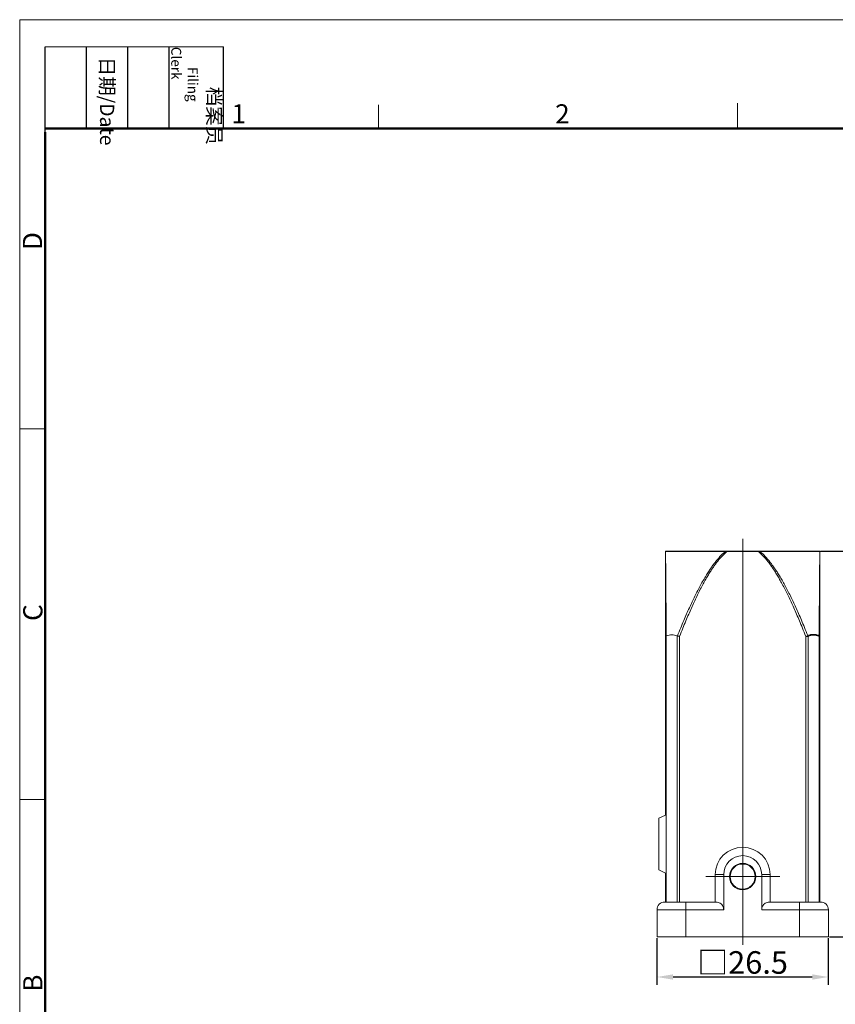
# Model space of a CAD drawing. Units: millimetres. Extents: x 1106 to 1441, y 418 to 655.
# Drawn here: x 1106 to 1233, y 502 to 655 of the extents above; entities that cross this region are included whole.
import ezdxf

# ---------------------------------------------------------------- set-up
doc = ezdxf.new("R2010")
doc.units = ezdxf.units.MM
doc.header["$LTSCALE"] = 65.395
doc.header["$PDMODE"] = 3
doc.header["$PDSIZE"] = 8
doc.linetypes.add('CENTERX2', pattern=[4, 2.5, -0.5, 0.5, -0.5])
doc.layers.get('0').update_dxf_attribs({"linetype": 'CONTINUOUS', "lineweight": 30})
doc.layers.get('Defpoints').update_dxf_attribs({"linetype": 'CONTINUOUS'})
for name, color, linetype, lineweight in [('Dim', 3, 'CONTINUOUS', 15), ('Hat', 6, 'CONTINUOUS', 20), ('图框', 7, 'CONTINUOUS', 20)]:
    doc.layers.add(name, color=color, linetype=linetype, lineweight=lineweight)
doc.styles.add('Romans字体', font='romans.shx', dxfattribs={"width": 0.75})
doc.styles.get("Standard").update_dxf_attribs({"font": 'txt', "width": 0.75})
doc.dimstyles.new('01', dxfattribs={"dimtxt": 5, "dimasz": 4.5, "dimexe": 1.2, "dimexo": 0.2, "dimgap": 0.5, "dimtad": 1, "dimdsep": 46, "dimtxsty": 'Romans字体', "dimcen": 0, "dimclrd": 1, "dimclre": 6, "dimclrt": 4, "dimazin": 2, "dimtfac": 1, "dimtofl": 0, "dimtmove": 0, "dimatfit": 3, "dimfxl": 1, "dimtolj": 1, "dimtzin": 0, "dimarcsym": 0})

# ---------------------------------------------------------------- blocks, each defined once
blk = doc.blocks.new('A4图框-NEW')
at = {"layer": '图框', "color": 1, "lineweight": 18}
for q in [(833.41, 480.53), (1130.41, 690.53)]:
    blk.add_line((833.41, 690.53), q, dxfattribs=at)
at = {"layer": '图框', "lineweight": -3}
for p, q in [((836.91, 675.02), (836.91, 686.79)), ((842.62, 675.53), (842.62, 686.79)), ((848.33, 675.53), (848.33, 686.79)), ((854.05, 675.53), (854.05, 686.79)), ((861.54, 675.53), (861.54, 686.79)), ((842.62, 675.53), (842.62, 685.02)), ((848.33, 675.53), (848.33, 685.02)), ((854.05, 675.53), (854.05, 685.02)), ((836.91, 675.02), (836.91, 684.5))]:
    blk.add_line(p, q, dxfattribs=at)
at = {"layer": '图框', "lineweight": 18}
blk.add_line((836.91, 686.79), (861.54, 686.79), dxfattribs=at)
at = {"layer": '图框', "color": 6}
for p, q in [((882.95, 678.8), (882.95, 675.53)), ((932.48, 679.03), (932.48, 675.53)), ((836.91, 634.07), (833.41, 634.07)), ((836.91, 582.89), (833.41, 582.89))]:
    blk.add_line(p, q, dxfattribs=at)
at = {"layer": '图框', "lineweight": 50}
for p, q in [((836.91, 675.53), (1126.93, 675.53)), ((836.91, 484.02), (836.91, 675.02))]:
    blk.add_line(p, q, dxfattribs=at)
at = {"layer": '图框', "char_height": 1.959, "width": 11.2554, "attachment_point": 4, "rotation": 270}
for s, insert in [('\\pi2.8203;档案员{\\H0.7x;\\P\\pi1.4159;\\Fromans|c134;Filing Clerk\\fFangSong_GB2312|b0|i0|c134|p49; }', (857.79, 686.79)), ('\\pi0.7115;日期{\\Fromans|c134;/Date}', (845.48, 686.79))]:
    blk.add_mtext(s, dxfattribs=dict(at, insert=insert))
at = {"layer": '图框', "color": 6, "char_height": 2.65, "width": 2.5579, "attachment_point": 1, "style": 'Romans字体'}
for s, insert in [('1', (862.63, 678.86)), ('2', (907.3, 678.86))]:
    blk.add_mtext(s, dxfattribs=dict(at, insert=insert))
at = {"layer": '图框', "color": 6, "char_height": 2.65, "width": 2.5579, "attachment_point": 1, "rotation": 90, "style": 'Romans字体'}
for s, insert in [('D', (833.85, 658.73)), ('C', (833.9, 607.55)), ('B', (833.9, 556.37))]:
    blk.add_mtext(s, dxfattribs=dict(at, insert=insert))
blk = doc.blocks.new('*D6')
at = {"layer": 'Defpoints', "color": 0, "lineweight": 5}
for p in [(1230.55, 572.02), (1241.83, 572.02), (1231.97, 512.12)]:
    blk.add_point(p, dxfattribs=at)
at = {"layer": 'Hat', "color": 6, "lineweight": -2}
for p, q in [((1230.75, 572.02), (1243.03, 572.02)), ((1232.17, 512.12), (1243.03, 512.12))]:
    blk.add_line(p, q, dxfattribs=at)
at = {"layer": 'Hat', "color": 1, "lineweight": -2}
blk.add_line((1241.83, 514.62), (1241.83, 569.52), dxfattribs=at)
at = {"layer": 'Hat', "color": 1, "lineweight": 5}
for points in [[(1241.41, 569.52), (1242.25, 569.52), (1241.83, 572.02)], [(1241.41, 514.62), (1242.25, 514.62), (1241.83, 512.12)]]:
    blk.add_solid(points, dxfattribs=at)
at = {"layer": 'Hat', "color": 4, "lineweight": 5, "insert": (1239.58, 542.07), "char_height": 3.5, "attachment_point": 5, "rotation": 90, "style": 'Romans字体'}
blk.add_mtext('\\A1;60', dxfattribs=at)
blk = doc.blocks.new('*D4')
at = {"layer": 'Defpoints', "color": 0, "lineweight": 5}
for p in [(1205.37, 512.12), (1231.97, 512.12), (1231.97, 505.88)]:
    blk.add_point(p, dxfattribs=at)
at = {"layer": 'Hat', "color": 6, "lineweight": -2}
for p, q in [((1205.37, 511.92), (1205.37, 504.68)), ((1231.97, 511.92), (1231.97, 504.68))]:
    blk.add_line(p, q, dxfattribs=at)
at = {"layer": 'Hat', "color": 1, "lineweight": -2}
blk.add_line((1207.87, 505.88), (1229.47, 505.88), dxfattribs=at)
at = {"layer": 'Hat', "color": 1, "lineweight": 5}
for points in [[(1207.87, 506.29), (1207.87, 505.46), (1205.37, 505.88)], [(1229.47, 506.29), (1229.47, 505.46), (1231.97, 505.88)]]:
    blk.add_solid(points, dxfattribs=at)
at = {"layer": 'Hat', "color": 4, "lineweight": 5, "insert": (1218.67, 508.13), "char_height": 3.5, "attachment_point": 5, "style": 'Romans字体'}
blk.add_mtext('\\A1;{\\fFangSong_GB2312|b0|i0|c134|p49;□}26.5', dxfattribs=at)

msp = doc.modelspace()

# ---------------------------------------------------------------- linework, layer by layer
at = {"color": 0, "linetype": 'ByBlock', "lineweight": 15}
for p, q in [((1206.672, 531.023), (1206.672, 571.92)), ((1206.699, 571.944), (1215.992, 571.944)), ((1206.772, 572.02), (1230.572, 572.02)), ((1221.352, 571.944), (1230.645, 571.944)), ((1230.672, 571.92), (1230.672, 517.519)), ((1206.818, 517.519), (1206.818, 558.836)), ((1208.526, 558.836), (1208.526, 517.519)), ((1208.879, 558.767), (1208.879, 517.519)), ((1228.465, 558.767), (1228.779, 558.89)), ((1228.465, 517.519), (1228.465, 558.767)), ((1228.818, 558.767), (1228.465, 558.767)), ((1228.818, 517.519), (1228.818, 558.767)), ((1230.672, 558.767), (1230.526, 558.767)), ((1230.526, 558.766), (1230.526, 517.519)), ((1205.672, 530.523), (1206.672, 531.023)), ((1205.672, 530.523), (1206.672, 531.023)), ((1205.672, 529.623), (1205.672, 530.523)), ((1205.672, 529.623), (1205.672, 530.523)), ((1205.672, 523.423), (1205.672, 529.623)), ((1205.672, 522.523), (1205.672, 523.423)), ((1205.672, 522.523), (1205.672, 523.423)), ((1205.672, 522.523), (1206.672, 522.023)), ((1205.672, 522.523), (1206.672, 522.023)), ((1206.672, 517.519), (1206.672, 522.023)), ((1215.722, 521.77), (1214.422, 521.77)), ((1214.422, 521.77), (1214.422, 517.52)), ((1215.722, 521.77), (1215.722, 516.32)), ((1221.622, 521.77), (1222.922, 521.77)), ((1221.622, 516.32), (1221.622, 521.77)), ((1222.922, 517.52), (1222.922, 521.77)), ((1206.572, 517.52), (1206.672, 517.52)), ((1206.672, 517.52), (1206.572, 517.52)), ((1208.45, 517.52), (1206.894, 517.52)), ((1214.522, 517.52), (1209.066, 517.52)), ((1209.872, 512.12), (1209.872, 517.52)), ((1212.585, 517.52), (1214.522, 517.52)), ((1222.822, 517.52), (1228.278, 517.52)), ((1227.472, 512.12), (1227.472, 517.52)), ((1228.894, 517.52), (1230.45, 517.52)), ((1230.672, 517.52), (1230.772, 517.52)), ((1205.372, 512.12), (1205.372, 516.32)), ((1215.722, 516.32), (1205.372, 516.32)), ((1205.372, 512.12), (1205.372, 516.32)), ((1221.622, 516.32), (1231.972, 516.32)), ((1231.972, 512.12), (1231.972, 516.32)), ((1206.272, 512.12), (1205.372, 512.12)), ((1231.972, 512.12), (1206.272, 512.12))]:
    msp.add_line(p, q, dxfattribs=at)
at = {"color": 7, "linetype": 'Continuous', "lineweight": 15}
for p, q in [((1216.215, 572.02), (1216.215, 571.92)), ((1216.215, 571.92), (1221.129, 571.92)), ((1221.129, 572.02), (1221.129, 571.92))]:
    msp.add_line(p, q, dxfattribs=at)
at = {"color": 0, "linetype": 'ByBlock', "lineweight": 15}
msp.add_circle((1218.672, 521.47), 1.95, dxfattribs=at)
for centre, radius, start, end in [((1206.772, 571.92), 0.1, 90, 180), ((1218.672, 521.77), 4.25, 0, 180), ((1218.672, 521.77), 2.95, 0, 180), ((1218.672, 521.47), 2.05, 180, 179.6625), ((1206.572, 516.32), 1.2, 90, 180), ((1206.572, 516.32), 1.2, 90, 180), ((1230.772, 516.32), 1.2, 0, 90)]:
    msp.add_arc(centre, radius, start, end, dxfattribs=at)
at = {"color": 7, "linetype": 'Continuous', "lineweight": 15}
msp.add_arc((1230.572, 571.92), 0.1, 0, 90, dxfattribs=at)
at = {"color": 0, "linetype": 'ByBlock', "lineweight": 15}
for points, knots in [([(1206.672, 571.92), (1206.672, 571.925), (1206.681, 571.936), (1206.692, 571.941), (1206.699, 571.944)], [0, 0, 0, 0, 0.014656016, 0.037929365, 0.037929365, 0.037929365, 0.037929365]), ([(1206.794, 572.02), (1206.779, 572.02), (1206.75, 572.013), (1206.716, 571.985), (1206.703, 571.958), (1206.699, 571.944)], [0, 0, 0, 0, 0.04269425, 0.08574225, 0.12923413, 0.12923413, 0.12923413, 0.12923413]), ([(1206.699, 571.92), (1206.701, 571.799), (1206.703, 571.538), (1206.707, 571.13), (1206.712, 570.693), (1206.716, 570.241), (1206.72, 569.774), (1206.725, 569.28), (1206.73, 568.737), (1206.735, 568.125), (1206.741, 567.434), (1206.747, 566.672), (1206.754, 565.86), (1206.761, 565.014), (1206.767, 564.138), (1206.774, 563.225), (1206.781, 562.255), (1206.788, 561.205), (1206.796, 560.055), (1206.801, 559.252), (1206.803, 558.831)], [0, 0, 0, 0, 0.3642473, 0.7832824, 1.2230888, 1.6757992, 2.1384431, 2.6247344, 3.1581493, 3.7660743, 4.461716, 5.2318733, 6.0499898, 6.8975882, 7.7708198, 8.6778379, 9.6387555, 10.6801959, 11.8266655, 13.0893719, 13.0893719, 13.0893719, 13.0893719]), ([(1208.541, 558.831), (1208.708, 559.249), (1209.03, 560.045), (1209.505, 561.181), (1209.954, 562.218), (1210.385, 563.181), (1210.81, 564.099), (1211.241, 564.991), (1211.679, 565.861), (1212.12, 566.696), (1212.553, 567.472), (1212.964, 568.167), (1213.345, 568.774), (1213.699, 569.308), (1214.042, 569.795), (1214.39, 570.257), (1214.755, 570.707), (1215.143, 571.145), (1215.553, 571.561), (1215.843, 571.821), (1215.992, 571.944)], [0, 0, 0, 0, 1.3483203, 2.5763582, 3.6952761, 4.7382539, 5.7413286, 6.7305509, 7.7092056, 8.6629523, 9.5629825, 10.3749511, 11.085085, 11.7137142, 12.2976345, 12.8697209, 13.4501757, 14.036186, 14.6217266, 15.202738, 15.202738, 15.202738, 15.202738]), ([(1208.879, 558.767), (1209.044, 559.188), (1209.363, 559.989), (1209.833, 561.133), (1210.276, 562.177), (1210.701, 563.147), (1211.122, 564.073), (1211.548, 564.974), (1211.981, 565.851), (1212.416, 566.69), (1212.839, 567.464), (1213.238, 568.152), (1213.606, 568.753), (1213.95, 569.282), (1214.286, 569.769), (1214.63, 570.234), (1214.991, 570.688), (1215.375, 571.126), (1215.78, 571.541), (1216.067, 571.798), (1216.215, 571.92)], [0, 0, 0, 0, 1.3556638, 2.5875636, 3.7095836, 4.7565834, 5.7657558, 6.7620045, 7.7458761, 8.7006944, 9.5945119, 10.392439, 11.0877665, 11.7069031, 12.2872341, 12.8612093, 13.4423038, 14.0264463, 14.6076202, 15.181578, 15.181578, 15.181578, 15.181578]), ([(1221.129, 571.92), (1221.278, 571.797), (1221.567, 571.538), (1221.975, 571.12), (1222.361, 570.678), (1222.725, 570.22), (1223.073, 569.748), (1223.413, 569.253), (1223.762, 568.715), (1224.131, 568.11), (1224.526, 567.425), (1224.941, 566.665), (1225.364, 565.848), (1225.787, 564.993), (1226.206, 564.107), (1226.625, 563.186), (1227.054, 562.21), (1227.502, 561.156), (1227.977, 560), (1228.298, 559.191), (1228.465, 558.767)], [0, 0, 0, 0, 0.5787287, 1.1644649, 1.7522819, 2.3374885, 2.9188594, 3.5100842, 4.1400793, 4.8413427, 5.6351217, 6.5120168, 7.4405175, 8.3960607, 9.3726824, 10.3781592, 11.4339133, 12.5700015, 13.8143792, 15.1817817, 15.1817817, 15.1817817, 15.1817817]), ([(1221.352, 571.944), (1221.502, 571.82), (1221.794, 571.559), (1222.206, 571.14), (1222.594, 570.701), (1222.962, 570.247), (1223.313, 569.779), (1223.66, 569.286), (1224.017, 568.746), (1224.397, 568.138), (1224.801, 567.452), (1225.224, 566.694), (1225.653, 565.884), (1226.08, 565.039), (1226.503, 564.164), (1226.926, 563.254), (1227.359, 562.289), (1227.81, 561.247), (1228.288, 560.107), (1228.612, 559.308), (1228.779, 558.89)], [0, 0, 0, 0, 0.5844218, 1.1729323, 1.7609905, 2.3445384, 2.92362, 3.5169359, 4.153256, 4.8643929, 5.6659344, 6.5436025, 7.4672453, 8.4155003, 9.3839445, 10.3812338, 11.4286525, 12.555149, 13.7872658, 15.1393775, 15.1393775, 15.1393775, 15.1393775]), ([(1230.541, 558.889), (1230.544, 559.304), (1230.548, 560.095), (1230.556, 561.227), (1230.563, 562.26), (1230.57, 563.218), (1230.577, 564.131), (1230.583, 565.018), (1230.59, 565.882), (1230.597, 566.713), (1230.603, 567.485), (1230.609, 568.179), (1230.615, 568.786), (1230.619, 569.318), (1230.624, 569.802), (1230.628, 570.261), (1230.632, 570.706), (1230.637, 571.139), (1230.641, 571.542), (1230.643, 571.8), (1230.645, 571.92)], [0, 0, 0, 0, 1.2452919, 2.3728544, 3.3953178, 4.3428793, 5.2482174, 6.1341965, 7.0033474, 7.8421615, 8.6248575, 9.3220691, 9.9227155, 10.4448029, 10.9197045, 11.3737374, 11.8212688, 12.2569088, 12.6713755, 13.0311737, 13.0311737, 13.0311737, 13.0311737]), ([(1206.803, 558.831), (1206.779, 558.826), (1206.739, 558.815), (1206.693, 558.798), (1206.672, 558.776), (1206.672, 558.767)], [0, 0, 0, 0, 0.0741735, 0.12379576, 0.15140525, 0.15140525, 0.15140525, 0.15140525]), ([(1206.803, 558.831), (1206.807, 558.832), (1206.812, 558.833), (1206.817, 558.835), (1206.818, 558.837)], [0, 0, 0, 0, 0.01030111, 0.015625467, 0.015625467, 0.015625467, 0.015625467]), ([(1208.526, 558.836), (1208.386, 558.896), (1208.106, 558.988), (1207.672, 559.035), (1207.238, 558.988), (1206.958, 558.896), (1206.818, 558.836)], [0, 0, 0, 0, 0.4549836, 0.8777384, 1.3004946, 1.7554777, 1.7554777, 1.7554777, 1.7554777]), ([(1208.526, 558.836), (1208.529, 558.834), (1208.534, 558.832), (1208.539, 558.832), (1208.541, 558.832)], [0, 0, 0, 0, 0.011011251, 0.016240219, 0.016240219, 0.016240219, 0.016240219]), ([(1208.541, 558.831), (1208.575, 558.825), (1208.647, 558.811), (1208.759, 558.79), (1208.838, 558.775), (1208.879, 558.767)], [0, 0, 0, 0, 0.1026344, 0.21959916, 0.34386038, 0.34386038, 0.34386038, 0.34386038]), ([(1228.779, 558.89), (1228.923, 558.951), (1229.212, 559.048), (1229.66, 559.096), (1230.109, 559.048), (1230.397, 558.951), (1230.541, 558.889)], [0, 0, 0, 0, 0.4692895, 0.9069888, 1.3428124, 1.8124345, 1.8124345, 1.8124345, 1.8124345]), ([(1228.779, 558.89), (1228.785, 558.877), (1228.795, 558.85), (1228.808, 558.809), (1228.815, 558.781), (1228.818, 558.767)], [0, 0, 0, 0, 0.04347784, 0.08671532, 0.12953904, 0.12953904, 0.12953904, 0.12953904]), ([(1228.818, 558.767), (1228.957, 558.828), (1229.237, 558.924), (1229.671, 558.973), (1230.107, 558.925), (1230.386, 558.828), (1230.526, 558.766)], [0, 0, 0, 0, 0.4555614, 0.8794804, 1.3020375, 1.7592236, 1.7592236, 1.7592236, 1.7592236]), ([(1230.526, 558.767), (1230.529, 558.781), (1230.534, 558.808), (1230.539, 558.85), (1230.541, 558.877), (1230.541, 558.89)], [0, 0, 0, 0, 0.04224287, 0.0837476, 0.12437224, 0.12437224, 0.12437224, 0.12437224]), ([(1230.541, 558.89), (1230.566, 558.881), (1230.608, 558.86), (1230.658, 558.819), (1230.672, 558.783), (1230.672, 558.767)], [0, 0, 0, 0, 0.08018452, 0.14139286, 0.18854042, 0.18854042, 0.18854042, 0.18854042]), ([(1206.818, 517.519), (1206.792, 517.519), (1206.744, 517.514), (1206.708, 517.524), (1206.672, 517.513), (1206.672, 517.519)], [0, 0, 0, 0, 0.07950584, 0.12944628, 0.14650987, 0.14650987, 0.14650987, 0.14650987]), ([(1206.818, 517.519), (1206.831, 517.519), (1206.856, 517.52), (1206.881, 517.52), (1206.894, 517.52)], [0, 0, 0, 0, 0.037149135, 0.075738731, 0.075738731, 0.075738731, 0.075738731]), ([(1208.45, 517.52), (1208.463, 517.52), (1208.488, 517.52), (1208.513, 517.519), (1208.526, 517.519)], [0, 0, 0, 0, 0.038589349, 0.075738731, 0.075738731, 0.075738731, 0.075738731]), ([(1208.879, 517.519), (1208.836, 517.518), (1208.753, 517.517), (1208.635, 517.517), (1208.56, 517.519), (1208.526, 517.519)], [0, 0, 0, 0, 0.12933428, 0.24995062, 0.3535709, 0.3535709, 0.3535709, 0.3535709]), ([(1208.879, 517.519), (1208.91, 517.519), (1208.972, 517.52), (1209.034, 517.52), (1209.066, 517.52)], [0, 0, 0, 0, 0.09260381, 0.18667138, 0.18667138, 0.18667138, 0.18667138]), ([(1214.522, 517.52), (1214.643, 517.52), (1214.877, 517.484), (1215.186, 517.337), (1215.428, 517.126), (1215.6, 516.874), (1215.7, 516.6), (1215.722, 516.412), (1215.722, 516.32)], [0, 0, 0, 0, 0.3637916, 0.6973367, 1.0131005, 1.3161636, 1.604137, 1.8794325, 1.8794325, 1.8794325, 1.8794325]), ([(1215.722, 516.32), (1215.722, 516.412), (1215.7, 516.6), (1215.6, 516.874), (1215.428, 517.126), (1215.186, 517.337), (1214.877, 517.484), (1214.643, 517.52), (1214.522, 517.52)], [0, 0, 0, 0, 0.2752955, 0.5632689, 0.866332, 1.1820958, 1.5156409, 1.8794325, 1.8794325, 1.8794325, 1.8794325]), ([(1221.622, 516.32), (1221.622, 516.412), (1221.644, 516.6), (1221.744, 516.874), (1221.915, 517.126), (1222.158, 517.337), (1222.467, 517.484), (1222.701, 517.52), (1222.822, 517.52)], [0, 0, 0, 0, 0.2752955, 0.5632689, 0.866332, 1.1820958, 1.5156409, 1.8794325, 1.8794325, 1.8794325, 1.8794325]), ([(1228.465, 517.519), (1228.434, 517.519), (1228.372, 517.52), (1228.31, 517.52), (1228.278, 517.52)], [0, 0, 0, 0, 0.09260381, 0.18667138, 0.18667138, 0.18667138, 0.18667138]), ([(1228.465, 517.519), (1228.508, 517.518), (1228.591, 517.517), (1228.709, 517.517), (1228.784, 517.519), (1228.818, 517.519)], [0, 0, 0, 0, 0.12933428, 0.24995062, 0.3535709, 0.3535709, 0.3535709, 0.3535709]), ([(1228.894, 517.52), (1228.881, 517.52), (1228.856, 517.52), (1228.831, 517.519), (1228.818, 517.519)], [0, 0, 0, 0, 0.038589349, 0.075738731, 0.075738731, 0.075738731, 0.075738731]), ([(1230.526, 517.519), (1230.513, 517.519), (1230.488, 517.52), (1230.463, 517.52), (1230.45, 517.52)], [0, 0, 0, 0, 0.037149135, 0.075738731, 0.075738731, 0.075738731, 0.075738731]), ([(1230.526, 517.519), (1230.552, 517.519), (1230.6, 517.514), (1230.636, 517.524), (1230.672, 517.513), (1230.672, 517.519)], [0, 0, 0, 0, 0.07950584, 0.12944628, 0.14650987, 0.14650987, 0.14650987, 0.14650987])]:
    msp.add_open_spline(points, degree=3, knots=knots, dxfattribs=at)
msp.add_open_spline([(1206.699, 571.944), (1206.699, 571.936), (1206.699, 571.928), (1206.699, 571.92)], degree=3, dxfattribs=at)
at = {"color": 7, "linetype": 'Continuous', "lineweight": 15}
for points, knots in [([(1216.013, 572.02), (1216.009, 572.02), (1216, 572.005), (1215.995, 571.981), (1215.993, 571.957), (1215.992, 571.944)], [0, 0, 0, 0, 0.013340459, 0.041203495, 0.080418394, 0.080418394, 0.080418394, 0.080418394]), ([(1221.331, 572.02), (1221.335, 572.02), (1221.344, 572.005), (1221.349, 571.981), (1221.351, 571.957), (1221.352, 571.944)], [0, 0, 0, 0, 0.013340108, 0.041203074, 0.080419005, 0.080419005, 0.080419005, 0.080419005]), ([(1230.55, 572.02), (1230.564, 572.02), (1230.593, 572.013), (1230.628, 571.985), (1230.641, 571.958), (1230.645, 571.944)], [0, 0, 0, 0, 0.04269777, 0.08574526, 0.12923378, 0.12923378, 0.12923378, 0.12923378]), ([(1230.645, 571.944), (1230.652, 571.941), (1230.663, 571.936), (1230.672, 571.925), (1230.672, 571.92)], [0, 0, 0, 0, 0.023238432, 0.037891788, 0.037891788, 0.037891788, 0.037891788])]:
    msp.add_open_spline(points, degree=3, knots=knots, dxfattribs=at)
for points in [[(1215.992, 571.944), (1215.996, 571.944), (1216, 571.943), (1216.005, 571.943)], [(1216.005, 571.943), (1216.036, 571.94), (1216.068, 571.936), (1216.099, 571.933)], [(1216.099, 571.933), (1216.138, 571.928), (1216.177, 571.924), (1216.215, 571.92)], [(1221.129, 571.92), (1221.167, 571.924), (1221.206, 571.928), (1221.245, 571.933)], [(1221.245, 571.933), (1221.276, 571.936), (1221.308, 571.94), (1221.339, 571.943)], [(1221.339, 571.943), (1221.344, 571.943), (1221.348, 571.944), (1221.352, 571.944)], [(1230.645, 571.92), (1230.645, 571.928), (1230.645, 571.936), (1230.645, 571.944)]]:
    msp.add_open_spline(points, degree=3, dxfattribs=at)
at = {"layer": 'Hat', "color": 1, "linetype": 'CENTERX2', "lineweight": 5}
for p, q in [((1218.672, 510.875), (1218.672, 573.918)), ((1224.415, 521.47), (1212.929, 521.47))]:
    msp.add_line(p, q, dxfattribs=at)

# ---------------------------------------------------------------- block references
at = {"layer": 'Dim', "xscale": 1.125, "yscale": 1.125, "zscale": 1.125}
msp.add_blockref('A4图框-NEW', (168.839, -122.335), dxfattribs=at)

# ---------------------------------------------------------------- dimensions: what is measured, and where the dimension line sits
at = {"layer": 'Hat', "lineweight": 5}
dim = msp.add_linear_dim(base=(1241.831, 572.02), p1=(1231.972, 512.12), p2=(1230.55, 572.02), angle=90, text='60', dimstyle='01', override={"dimtxt": 3.5, "dimasz": 2.5}, dxfattribs=at)
dim.commit()
dim.dimension.update_dxf_attribs({"geometry": '*D6', "text_midpoint": (1241.831, 542.07), "dimtype": 160})
dim = msp.add_linear_dim(base=(1231.972, 505.876), p1=(1205.372, 512.12), p2=(1231.972, 512.12), text='{\\fFangSong_GB2312|b0|i0|c134|p49;□}26.5', dimstyle='01', override={"dimtxt": 3.5, "dimasz": 2.5}, dxfattribs=at)
dim.commit()
dim.dimension.update_dxf_attribs({"geometry": '*D4', "text_midpoint": (1218.672, 508.126)})

doc.saveas('drawing.dxf')
